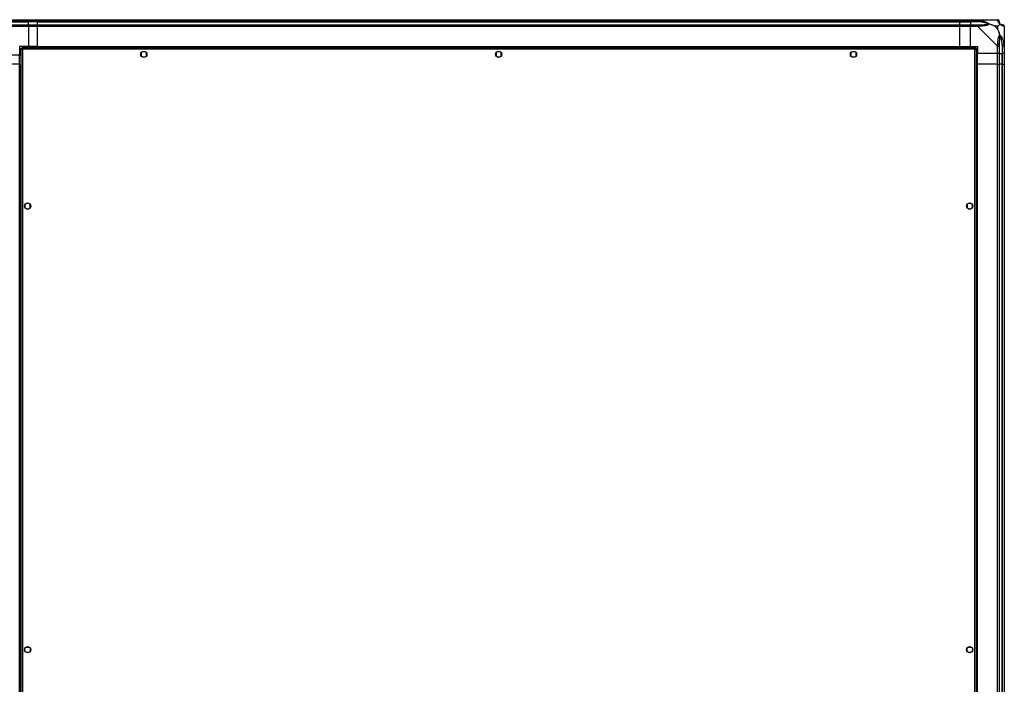
# Model space of a CAD drawing. Units: millimetres. Extents: x 463 to 10576, y 349 to 6515.
# Drawn here: x 9466 to 10576, y 1115 to 1864 of the extents above; entities that cross this region are included whole.
import ezdxf

# ---------------------------------------------------------------- set-up
doc = ezdxf.new("R2010")
doc.units = ezdxf.units.MM

msp = doc.modelspace()

# ---------------------------------------------------------------- linework, layer by layer
at = {"linetype": 'Continuous', "lineweight": 25}
for p, q in [((9445.6, 1863.5), (9475.6, 1863.5)), ((9475.6, 1861.5), (9445.6, 1861.5)), ((9445.6, 1861.3), (9475.6, 1861.3)), ((9445.6, 1857.8), (9475.6, 1857.8)), ((9475.6, 1855.8), (9445.6, 1855.8)), ((9475.6, 1863.5), (9475.6, 1861.5)), ((9475.6, 1863.5), (9485.6, 1863.5)), ((9475.6, 1861.3), (9475.6, 1861.5)), ((9485.6, 1861.5), (9475.6, 1861.5)), ((9475.6, 1857.8), (9475.6, 1861.3)), ((9485.6, 1861.3), (9475.6, 1861.3)), ((9475.6, 1857.8), (9475.6, 1855.8)), ((9475.6, 1857.8), (9485.6, 1857.8)), ((9475.6, 1855.8), (9475.6, 1833.5)), ((9485.6, 1855.8), (9475.6, 1855.8)), ((9485.6, 1863.5), (10525.6, 1863.5)), ((9485.6, 1861.5), (9485.6, 1863.5)), ((10525.6, 1861.5), (9485.6, 1861.5)), ((9485.6, 1861.3), (9485.6, 1861.5)), ((9485.6, 1861.3), (10525.6, 1861.3)), ((9485.6, 1857.8), (9485.6, 1861.3)), ((9485.6, 1857.8), (10525.6, 1857.8)), ((9485.6, 1855.8), (9485.6, 1857.8)), ((10525.6, 1855.8), (9485.6, 1855.8)), ((9485.6, 1833.5), (9485.6, 1855.8)), ((10525.6, 1863.5), (10525.6, 1861.5)), ((10525.6, 1863.5), (10537.6, 1863.5)), ((10525.6, 1861.3), (10525.6, 1861.5)), ((10537.6, 1861.5), (10525.6, 1861.5)), ((10525.6, 1857.8), (10525.6, 1861.3)), ((10525.6, 1861.3), (10537.6, 1861.3)), ((10525.6, 1857.8), (10525.6, 1855.8)), ((10525.6, 1857.8), (10537.6, 1857.8)), ((10525.6, 1833.5), (10525.6, 1855.8)), ((10537.6, 1855.8), (10525.6, 1855.8)), ((10537.6, 1863.5), (10545.7, 1863.5)), ((10537.6, 1861.5), (10537.6, 1863.5)), ((10545.7, 1861.5), (10537.6, 1861.5)), ((10537.6, 1861.5), (10537.6, 1861.3)), ((10547.4, 1861.3), (10537.6, 1861.3)), ((10537.6, 1861.3), (10537.6, 1857.8)), ((10537.6, 1857.8), (10545.7, 1857.8)), ((10537.6, 1855.8), (10537.6, 1857.8)), ((10537.6, 1833.5), (10537.6, 1855.8)), ((10545.7, 1855.8), (10537.6, 1855.8)), ((10545.7, 1863.5), (10567.9, 1863.5)), ((10567.9, 1833.6), (10545.7, 1855.8)), ((10547.8, 1863.2), (10547.4, 1861.3)), ((10568.4, 1856.3), (10564.8, 1856.3)), ((10564.8, 1856.3), (10568.4, 1852.6)), ((10568.4, 1852.6), (10568.4, 1856.3)), ((10575.6, 1855.8), (10575.6, 1833.6)), ((10575.6, 1845.4), (10575.3, 1845)), ((9475.6, 1833.5), (9465.6, 1833.5)), ((9465.6, 1833.5), (9465.6, 1823.5)), ((10543.1, 1832), (9468.1, 1832)), ((9468.1, 1832), (9468.1, 1831)), ((9485.6, 1833.5), (9475.6, 1833.5)), ((9475.6, 1832), (9475.6, 1833.5)), ((9485.6, 1833.5), (10525.6, 1833.5)), ((9485.6, 1833.5), (9485.6, 1833.2)), ((9485.6, 1833.2), (10525.6, 1833.2)), ((9485.6, 1833.2), (9485.6, 1832)), ((10525.6, 1833.5), (10525.6, 1833.2)), ((10525.6, 1833.5), (10537.6, 1833.5)), ((10525.6, 1833.2), (10525.6, 1832)), ((10537.6, 1833.5), (10545.6, 1833.5)), ((10543.1, 1832), (10543.1, 1831)), ((10545.6, 1833.5), (10545.6, 1825.5)), ((10567.9, 1825.5), (10567.9, 1833.6)), ((10569.9, 1833.6), (10569.9, 1825.5)), ((10573.4, 1835.3), (10575.3, 1835.7)), ((10573.4, 1835.3), (10573.4, 1825.5)), ((10573.6, 1825.5), (10573.6, 1833.6)), ((10575.6, 1833.6), (10575.6, 1825.5)), ((9465.6, 1823.5), (9445.6, 1823.5)), ((9465.6, 1813.5), (9465.6, 1823.5)), ((9465.6, 1823.5), (9467.1, 1823.5)), ((9467.1, 1831), (9467.1, 476)), ((9467.1, 1831), (9468.1, 1831)), ((9468.1, 1831), (9468.1, 1831)), ((9468.2, 1831), (9468.1, 1831)), ((10542.3, 1830.2), (9468.9, 1830.2)), ((9468.9, 1830.2), (9468.9, 476.8)), ((9602.6, 1826.3), (9602.6, 1822.7)), ((9607.4, 1827.5), (9603.8, 1827.5)), ((9603.8, 1821.5), (9607.4, 1821.5)), ((9608.6, 1822.7), (9608.6, 1826.3)), ((10002.6, 1826.3), (10002.6, 1822.7)), ((10007.4, 1827.5), (10003.8, 1827.5)), ((10003.8, 1821.5), (10007.4, 1821.5)), ((10008.6, 1822.7), (10008.6, 1826.3)), ((10402.6, 1826.3), (10402.6, 1822.7)), ((10407.4, 1827.5), (10403.8, 1827.5)), ((10403.8, 1821.5), (10407.4, 1821.5)), ((10408.6, 1822.7), (10408.6, 1826.3)), ((10542.3, 476.8), (10542.3, 1830.2)), ((10543.1, 1831), (10543.1, 1831)), ((10543.1, 1831), (10543.1, 1831)), ((10544.1, 1831), (10543.1, 1831)), ((10544.1, 476), (10544.1, 1831)), ((10567.9, 1825.5), (10545.6, 1825.5)), ((10545.6, 1813.5), (10545.6, 1825.5)), ((10569.9, 1825.5), (10567.9, 1825.5)), ((10567.9, 1813.5), (10567.9, 1825.5)), ((10569.9, 1825.5), (10573.4, 1825.5)), ((10569.9, 1825.5), (10569.9, 1813.5)), ((10573.4, 1825.5), (10573.6, 1825.5)), ((10573.4, 1813.5), (10573.4, 1825.5)), ((10575.6, 1825.5), (10573.6, 1825.5)), ((10573.6, 1813.5), (10573.6, 1825.5)), ((10575.6, 1825.5), (10575.6, 1813.5)), ((9465.6, 1813.5), (9445.6, 1813.5)), ((9465.6, 493.5), (9465.6, 1813.5)), ((9465.6, 1813.5), (9466, 1813.5)), ((9466, 1813.5), (9467.1, 1813.5)), ((9466, 493.5), (9466, 1813.5)), ((10544.1, 1813.5), (10545.3, 1813.5)), ((10545.3, 493.5), (10545.3, 1813.5)), ((10545.3, 1813.5), (10545.6, 1813.5)), ((10545.6, 493.5), (10545.6, 1813.5)), ((10567.9, 1813.5), (10545.6, 1813.5)), ((10567.9, 493.5), (10567.9, 1813.5)), ((10567.9, 1813.5), (10569.9, 1813.5)), ((10569.9, 1813.5), (10569.9, 493.5)), ((10573.4, 1813.5), (10569.9, 1813.5)), ((10573.4, 493.5), (10573.4, 1813.5)), ((10573.6, 1813.5), (10573.4, 1813.5)), ((10573.6, 493.5), (10573.6, 1813.5)), ((10573.6, 1813.5), (10575.6, 1813.5)), ((10575.6, 1813.5), (10575.6, 493.5)), ((9471.6, 1655.3), (9471.6, 1651.7)), ((9476.4, 1656.5), (9472.8, 1656.5)), ((9477.6, 1651.7), (9477.6, 1655.3)), ((10533.6, 1655.3), (10533.6, 1651.7)), ((10538.4, 1656.5), (10534.8, 1656.5)), ((10539.6, 1651.7), (10539.6, 1655.3)), ((9472.8, 1650.5), (9476.4, 1650.5)), ((10534.8, 1650.5), (10538.4, 1650.5)), ((9471.6, 1155), (9471.6, 1155.3)), ((9472.8, 1156.5), (9476.4, 1156.5)), ((9477.6, 1155.3), (9477.6, 1151.7)), ((10533.6, 1151.7), (10533.6, 1155.3)), ((10534.8, 1156.5), (10538.4, 1156.5)), ((10539.6, 1155.3), (10539.6, 1155)), ((9471.6, 1151.7), (9471.6, 1152)), ((9476.4, 1150.5), (9472.8, 1150.5)), ((10538.4, 1150.5), (10534.8, 1150.5)), ((10539.6, 1152), (10539.6, 1151.7))]:
    msp.add_line(p, q, dxfattribs=at)
for centre in [(9605.6, 1824.5), (10005.6, 1824.5), (10405.6, 1824.5), (9474.6, 1653.5), (10536.6, 1653.5), (9474.6, 1153.5), (10536.6, 1153.5)]:
    msp.add_circle(centre, 3.5, dxfattribs=at)
for centre, radius, start, end in [((10545.6, 1856.5), 2.19, 351.5588, 35.9975), ((10567.9, 1861.3), 1.97, 0.4435, 79.358), ((10573.4, 1861.3), 3.5, 205.6402, 225.8133), ((10573.4, 1855.8), 1.97, 10.642, 89.5565), ((10568.6, 1833.5), 2.19, 54.0025, 98.4412), ((9473.6, 1153.5), 2.5, 143.1301, 216.8699), ((10537.6, 1153.5), 2.5, 323.1301, 36.8699)]:
    msp.add_arc(centre, radius, start, end, dxfattribs=at)
for points, knots in [([(10545.7, 1863.5), (10545.7, 1863.5), (10545.8, 1863.5), (10546.2, 1863.5), (10546.9, 1863.4), (10547.5, 1863.3), (10547.8, 1863.2)], [0, 0, 0, 0, 0.000027, 0.201648, 0.518771, 1, 1, 1, 1]), ([(10547.4, 1861.3), (10547.1, 1861.3), (10546.5, 1861.5), (10545.9, 1861.5), (10545.7, 1861.5)], [0, 0, 0, 0, 0.544424, 1, 1, 1, 1]), ([(10545.7, 1857.8), (10545.9, 1857.8), (10546.5, 1857.8), (10547.1, 1857.8), (10547.4, 1857.8)], [0, 0, 0, 0, 0.455576, 1, 1, 1, 1]), ([(10547.8, 1856.2), (10547.4, 1856.1), (10546.8, 1856.1), (10546, 1856), (10545.8, 1855.8), (10545.7, 1855.8), (10545.7, 1855.8)], [0, 0, 0, 0, 0.586096, 0.873989, 0.999973, 1, 1, 1, 1]), ([(10557.4, 1858.8), (10557.3, 1858.9), (10556.9, 1859.1), (10555.5, 1859.6), (10552.3, 1860.5), (10549.4, 1860.9), (10547.4, 1861.3)], [0, 0, 0, 0, 0.038408, 0.140182, 0.419078, 1, 1, 1, 1]), ([(10547.4, 1857.8), (10549.4, 1857.8), (10552.3, 1857.8), (10555.5, 1858.2), (10556.9, 1858.6), (10557.3, 1858.8), (10557.4, 1858.8)], [0, 0, 0, 0, 0.580922, 0.859818, 0.961592, 1, 1, 1, 1]), ([(10547.8, 1863.2), (10548.8, 1862.9), (10550.9, 1862.4), (10554, 1861.3), (10556.3, 1860.3), (10557.8, 1859.4), (10558.3, 1858.9), (10558.6, 1858.6)], [0, 0, 0, 0, 0.263168, 0.528193, 0.790072, 0.892858, 1, 1, 1, 1]), ([(10558.6, 1858.6), (10558.6, 1858.6), (10558.4, 1858.3), (10557.8, 1857.9), (10556.3, 1857.1), (10554, 1856.6), (10550.9, 1856.4), (10548.9, 1856.2), (10547.8, 1856.2)], [0, 0, 0, 0, 0.001909, 0.107171, 0.209953, 0.471823, 0.734745, 1, 1, 1, 1]), ([(10558.6, 1858.6), (10558.3, 1858.7), (10558, 1858.8), (10557.5, 1858.8), (10557.4, 1858.8), (10557.4, 1858.8)], [0, 0, 0, 0, 0.64777, 0.993601, 1, 1, 1, 1]), ([(10564.8, 1856.3), (10564.5, 1856.5), (10563.8, 1856.8), (10562.6, 1857.3), (10561.2, 1857.8), (10559.9, 1858.2), (10559.1, 1858.5), (10558.6, 1858.6)], [0, 0, 0, 0, 0.151099, 0.353323, 0.601543, 0.787206, 1, 1, 1, 1]), ([(10568.3, 1863.2), (10568.2, 1863.3), (10568.2, 1863.4), (10568.1, 1863.5), (10567.9, 1863.5), (10567.9, 1863.5), (10567.9, 1863.5)], [0, 0, 0, 0, 0.586096, 0.873989, 0.999973, 1, 1, 1, 1]), ([(10570.7, 1858.6), (10570.7, 1858.6), (10570.4, 1858.9), (10570, 1859.4), (10569.2, 1860.3), (10568.7, 1861.3), (10568.5, 1862.4), (10568.3, 1862.9), (10568.3, 1863.2)], [0, 0, 0, 0, 0.001909, 0.107171, 0.209953, 0.471823, 0.734745, 1, 1, 1, 1]), ([(10568.4, 1856.3), (10568.6, 1856.5), (10568.9, 1856.8), (10569.4, 1857.3), (10569.9, 1857.8), (10570.3, 1858.2), (10570.6, 1858.5), (10570.7, 1858.6)], [0, 0, 0, 0, 0.1510988, 0.3533231, 0.6015435, 0.7872057, 1, 1, 1, 1]), ([(10569.9, 1861.5), (10569.9, 1861.5), (10569.9, 1861.5), (10569.9, 1861.3), (10569.9, 1861.3)], [0, 0, 0, 0, 0.455576, 1, 1, 1, 1]), ([(10569.9, 1861.3), (10569.9, 1860.9), (10569.9, 1860.5), (10570.3, 1859.6), (10570.7, 1859.1), (10570.9, 1858.9), (10570.9, 1858.8)], [0, 0, 0, 0, 0.580922, 0.859818, 0.961592, 1, 1, 1, 1]), ([(10570.9, 1858.8), (10570.9, 1858.8), (10570.9, 1858.8), (10570.9, 1858.8), (10570.8, 1858.7), (10570.7, 1858.6)], [0, 0, 0, 0, 0.006399, 0.35223, 1, 1, 1, 1]), ([(10575.3, 1856.2), (10575, 1856.2), (10574.5, 1856.4), (10573.4, 1856.6), (10572.4, 1857.2), (10571.5, 1857.8), (10571, 1858.4), (10570.7, 1858.6)], [0, 0, 0, 0, 0.263168, 0.528193, 0.790072, 0.892858, 1, 1, 1, 1]), ([(10570.9, 1858.8), (10571, 1858.8), (10571.2, 1858.6), (10571.7, 1858.2), (10572.6, 1857.8), (10573.1, 1857.8), (10573.4, 1857.8)], [0, 0, 0, 0, 0.038408, 0.140182, 0.419078, 1, 1, 1, 1]), ([(10573.4, 1857.8), (10573.4, 1857.8), (10573.6, 1857.8), (10573.6, 1857.8), (10573.6, 1857.8)], [0, 0, 0, 0, 0.544424, 1, 1, 1, 1]), ([(10575.6, 1855.8), (10575.6, 1855.8), (10575.6, 1855.9), (10575.6, 1856), (10575.5, 1856.1), (10575.4, 1856.1), (10575.3, 1856.2)], [0, 0, 0, 0, 0.000027, 0.201648, 0.518771, 1, 1, 1, 1]), ([(10568.3, 1835.7), (10568.3, 1836.7), (10568.5, 1838.8), (10568.7, 1841.9), (10569.3, 1844.2), (10570, 1845.7), (10570.5, 1846.2), (10570.7, 1846.5)], [0, 0, 0, 0, 0.263168, 0.528193, 0.790072, 0.892858, 1, 1, 1, 1]), ([(10570.7, 1846.5), (10570.5, 1847.2), (10570, 1848.7), (10569.3, 1850.8), (10568.7, 1852.1), (10568.4, 1852.6)], [0, 0, 0, 0, 0.3361, 0.724938, 1, 1, 1, 1]), ([(10570.9, 1845.3), (10570.9, 1845.2), (10570.7, 1844.8), (10570.3, 1843.4), (10569.9, 1840.2), (10569.9, 1837.3), (10569.9, 1835.3)], [0, 0, 0, 0, 0.038408, 0.140182, 0.419078, 1, 1, 1, 1]), ([(10570.7, 1846.5), (10570.7, 1846.5), (10571, 1846.3), (10571.5, 1845.7), (10572.4, 1844.2), (10573.4, 1841.9), (10574.5, 1838.8), (10575, 1836.7), (10575.3, 1835.7)], [0, 0, 0, 0, 0.001909, 0.107171, 0.209953, 0.471823, 0.734745, 1, 1, 1, 1]), ([(10570.7, 1846.5), (10570.8, 1846.2), (10570.9, 1845.8), (10570.9, 1845.4), (10570.9, 1845.3), (10570.9, 1845.3)], [0, 0, 0, 0, 0.64777, 0.993601, 1, 1, 1, 1]), ([(10573.4, 1835.3), (10573.1, 1837.3), (10572.6, 1840.2), (10571.7, 1843.4), (10571.2, 1844.8), (10571, 1845.2), (10570.9, 1845.3)], [0, 0, 0, 0, 0.580922, 0.859818, 0.961592, 1, 1, 1, 1]), ([(10575.4, 1843.6), (10575.4, 1843.6), (10575.5, 1843.7), (10575.6, 1843.8), (10575.6, 1843.8)], [0, 0, 0, 0, 0.367193, 1, 1, 1, 1]), ([(9468.9, 1830.2), (9468.9, 1830.4), (9468.8, 1830.9), (9468.6, 1831.4), (9468.4, 1831.8), (9468.3, 1832), (9468.2, 1832), (9468.1, 1832)], [0, 0, 0, 0, 0.222947, 0.445916, 0.668886, 0.891856, 1, 1, 1, 1]), ([(10543.1, 1832), (10543.1, 1832), (10542.9, 1832), (10542.8, 1831.6), (10542.6, 1831.1), (10542.4, 1830.6), (10542.4, 1830.3), (10542.3, 1830.2)], [0, 0, 0, 0, 0.222947, 0.445916, 0.668886, 0.891856, 1, 1, 1, 1]), ([(10567.9, 1833.6), (10567.9, 1833.6), (10568, 1833.7), (10568.1, 1834.1), (10568.2, 1834.8), (10568.3, 1835.4), (10568.3, 1835.7)], [0, 0, 0, 0, 0.000027, 0.201648, 0.518771, 1, 1, 1, 1]), ([(10569.9, 1835.3), (10569.9, 1835), (10569.9, 1834.4), (10569.9, 1833.8), (10569.9, 1833.6)], [0, 0, 0, 0, 0.544424, 1, 1, 1, 1]), ([(10573.6, 1833.6), (10573.6, 1833.8), (10573.6, 1834.4), (10573.4, 1835), (10573.4, 1835.3)], [0, 0, 0, 0, 0.455576, 1, 1, 1, 1]), ([(10575.3, 1835.7), (10575.4, 1835.3), (10575.5, 1834.7), (10575.6, 1833.9), (10575.6, 1833.7), (10575.6, 1833.6), (10575.6, 1833.6)], [0, 0, 0, 0, 0.586096, 0.873989, 0.999973, 1, 1, 1, 1]), ([(9467.1, 1831), (9467.2, 1831), (9467.2, 1830.8), (9467.5, 1830.7), (9468, 1830.5), (9468.5, 1830.3), (9468.8, 1830.3), (9468.9, 1830.2)], [0, 0, 0, 0, 0.222947, 0.445916, 0.668886, 0.891856, 1, 1, 1, 1]), ([(9468.9, 1830.2), (9468.9, 1830.3), (9468.7, 1830.6), (9468.5, 1830.8), (9468.3, 1831), (9468.2, 1831), (9468.1, 1831)], [0, 0, 0, 0, 0.275348, 0.529406, 0.783407, 1, 1, 1, 1]), ([(9468.1, 1831), (9468.1, 1830.9), (9468.2, 1830.8), (9468.4, 1830.6), (9468.6, 1830.4), (9468.8, 1830.3), (9468.9, 1830.2)], [0, 0, 0, 0, 0.275348, 0.529406, 0.783407, 1, 1, 1, 1]), ([(10542.3, 1830.2), (10542.5, 1830.3), (10543, 1830.4), (10543.5, 1830.6), (10543.9, 1830.8), (10544.1, 1830.9), (10544.1, 1831), (10544.1, 1831)], [0, 0, 0, 0, 0.222947, 0.445916, 0.668886, 0.891856, 1, 1, 1, 1]), ([(10542.3, 1830.2), (10542.4, 1830.3), (10542.7, 1830.4), (10542.9, 1830.6), (10543.1, 1830.8), (10543.1, 1831), (10543.1, 1831)], [0, 0, 0, 0, 0.275348, 0.529406, 0.783407, 1, 1, 1, 1]), ([(10543.1, 1831), (10543.1, 1831), (10542.9, 1831), (10542.7, 1830.8), (10542.5, 1830.5), (10542.4, 1830.3), (10542.3, 1830.2)], [0, 0, 0, 0, 0.2753481, 0.5294063, 0.7834073, 1, 1, 1, 1])]:
    msp.add_open_spline(points, degree=3, knots=knots, dxfattribs=at)
for points in [[(10545.7, 1863.5), (10545.7, 1863.5), (10545.7, 1863.4), (10545.7, 1863), (10545.7, 1862.3), (10545.7, 1861.8), (10545.7, 1861.5)], [(10545.7, 1857.8), (10545.7, 1857.7), (10545.7, 1857.7), (10545.7, 1857.2), (10545.7, 1856.6), (10545.7, 1856), (10545.7, 1855.8)], [(10569.9, 1861.5), (10569.9, 1861.8), (10569.8, 1862.3), (10569.3, 1863), (10568.7, 1863.4), (10568.1, 1863.5), (10567.9, 1863.5)], [(10575.6, 1855.8), (10575.6, 1856), (10575.5, 1856.6), (10575.1, 1857.2), (10574.4, 1857.7), (10573.9, 1857.7), (10573.6, 1857.8)], [(10567.9, 1833.6), (10568.1, 1833.6), (10568.7, 1833.6), (10569.3, 1833.6), (10569.8, 1833.6), (10569.9, 1833.6), (10569.9, 1833.6)], [(10573.6, 1833.6), (10573.9, 1833.6), (10574.4, 1833.6), (10575.1, 1833.6), (10575.5, 1833.6), (10575.6, 1833.6), (10575.6, 1833.6)]]:
    msp.add_open_spline(points, degree=3, dxfattribs=at)

doc.saveas('drawing.dxf')
